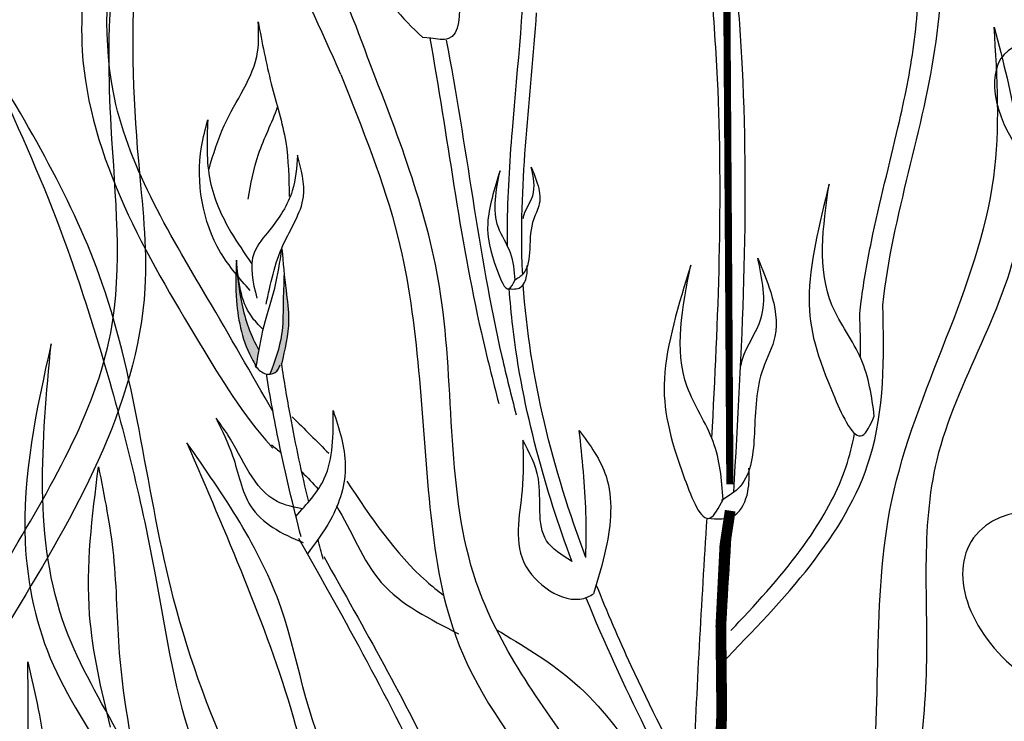
# Model space of a CAD drawing. Units: inches. Extents: x 0 to 114, y 0 to 138.
# Drawn here: x 63 to 66, y 98 to 100 of the extents above; entities that cross this region are included whole.
import ezdxf

# ---------------------------------------------------------------- set-up
doc = ezdxf.new("R2010")
doc.units = ezdxf.units.IN
doc.header["$MEASUREMENT"] = 0
doc.layers.add('Z_Pflanzebene', color=7, linetype='Continuous')

# ---------------------------------------------------------------- blocks, each defined once
blk = doc.blocks.new('Z_Steinrosenflur 20° neu 0.3')
at = {"layer": 'Z_Pflanzebene', "linetype": 'Continuous', "lineweight": 30, "true_color": 0x44a009}
h = blk.add_hatch(color=74, dxfattribs=at)
edge = h.paths.add_edge_path()
edge.add_spline(control_points=[(32.2821, 14.1542), (32.2924, 14.1974), (32.3097, 14.2701), (32.293, 14.3859), (32.2868, 14.4575), (32.2831, 14.4993)], knot_values=[0, 0, 0, 0, 0.863534, 1.453728, 2.280763, 2.280763, 2.280763, 2.280763], degree=3, periodic=0)
edge.add_spline(control_points=[(32.2898, 14.4255), (32.2884, 14.394), (32.2859, 14.3325), (32.2868, 14.2285), (32.2617, 14.1609), (32.2466, 14.1218)], knot_values=[0.205833, 0.205833, 0.205833, 0.205833, 0.827034, 1.417228, 2.233443, 2.233443, 2.233443, 2.233443], degree=3, periodic=0)
edge.add_spline(control_points=[(32.2466, 14.1218), (32.2545, 14.1216), (32.2724, 14.1259), (32.2783, 14.1427), (32.2815, 14.1521)], knot_values=[0.309141, 0.309141, 0.309141, 0.309141, 0.454707, 0.636542, 0.636542, 0.636542, 0.636542], degree=3, periodic=0)
edge.add_spline(control_points=[(32.2815, 14.1521), (32.2817, 14.1528), (32.2819, 14.1535), (32.2821, 14.1542)], knot_values=[2.280763, 2.280763, 2.280763, 2.280763, 2.295106, 2.295106, 2.295106, 2.295106], degree=3, periodic=0)
h = blk.add_hatch(color=74, dxfattribs=at)
edge = h.paths.add_edge_path()
edge.add_spline(control_points=[(32.214, 14.194), (32.189, 14.2369), (32.159, 14.3244), (32.1497, 14.4135), (32.1456, 14.4534)], knot_values=[0.008124, 0.008124, 0.008124, 0.008124, 0.982703, 1.772953, 1.772953, 1.772953, 1.772953], degree=3, periodic=0)
edge.add_spline(control_points=[(32.1456, 14.4534), (32.1444, 14.4167), (32.1422, 14.3177), (32.1669, 14.2101), (32.2023, 14.1506), (32.2058, 14.1447)], knot_values=[0.050754, 0.050754, 0.050754, 0.050754, 0.53721, 1.363749, 1.454423, 1.454423, 1.454423, 1.454423], degree=3, periodic=0)
edge.add_spline(control_points=[(32.2058, 14.1447), (32.2059, 14.1446), (32.206, 14.1445), (32.2061, 14.1444)], knot_values=[0, 0, 0, 0, 0.001811, 0.001811, 0.001811, 0.001811], degree=3, periodic=0)
edge.add_spline(control_points=[(32.2061, 14.1444), (32.2087, 14.161), (32.2112, 14.1775), (32.214, 14.194)], knot_values=[0.007565, 0.007565, 0.007565, 0.007565, 0.228859, 0.228859, 0.228859, 0.228859], degree=3, periodic=0)
at = {"layer": 'Z_Pflanzebene', "color": 74, "linetype": 'Continuous', "lineweight": 30, "true_color": 0x44a009}
blk.add_line((32.731, 15.1342), (32.7074, 15.1355), dxfattribs=at)
for points, const_width in [([(33.6318, 13.7902), (33.6281, 14.4264), (33.6223, 15.3095), (33.6214, 15.5089), (33.5796, 15.8392), (33.5294, 16.1983), (33.518, 16.6051), (33.5056, 17.0453), (33.498, 17.5524)], 0.0216), ([(33.5699, 12.2382), (33.5899, 12.7084), (33.6074, 13.0978), (33.6047, 13.3634), (33.6168, 13.6056), (33.6328, 13.7104)], 0.0324)]:
    blk.add_lwpolyline(points, dxfattribs=dict(at, const_width=const_width))
at = {"layer": 'Z_Pflanzebene', "color": 74, "lineweight": 30, "true_color": 0x44a009, "extrusion": (0, 0, -1)}
blk.add_ellipse((34.5443, 15.4717), major_axis=(-0.259, 0.28), ratio=0.316649, dxfattribs=at)
for centre, major_axis, ratio in [((34.6385, 14.8752), (-0.169, 0.2208), 0.564075), ((34.668, 13.4118), (-0.3022, 0.2167), 0.669123)]:
    blk.add_ellipse(centre, major_axis=major_axis, ratio=ratio, start_param=3.141593, end_param=9.424778, dxfattribs=at)
at = {"layer": 'Z_Pflanzebene', "color": 74, "linetype": 'Continuous', "lineweight": 30, "true_color": 0x44a009}
for points in [[(32.2567, 14.0078), (32.0582, 14.3519), (31.7745, 14.9755), (31.773, 15.5359), (31.6827, 16.2874), (31.665, 16.3276)], [(31.665, 16.3276), (31.7068, 15.9815), (31.6994, 15.4413), (31.6818, 15.0959), (31.8082, 14.6291), (32.0353, 14.2147), (32.2502, 13.9047), (32.2557, 13.8986)], [(32.46, 15.0246), (32.2582, 15.4177), (32.063, 15.7105), (32.0034, 15.9861)], [(32.5493, 15.0535), (32.3838, 15.4115), (32.0389, 15.8585), (32.0034, 15.9861)], [(31.2317, 13.1713), (31.4522, 13.5537), (31.7674, 14.2466), (31.769, 14.8692), (31.8694, 15.7043), (31.889, 15.7489)], [(31.889, 15.7489), (31.8427, 15.3643), (31.8508, 14.7641), (31.8704, 14.3804), (31.7299, 13.8616), (31.4777, 13.4013), (31.2388, 13.0567), (31.2328, 13.05)], [(32.7189, 15.7178), (32.7895, 15.5411), (32.8179, 15.2608), (32.7843, 15.1325), (32.731, 15.1342)], [(32.0636, 14.7396), (32.1092, 14.8713), (32.2098, 15.0931), (32.2116, 15.1834)], [(32.2116, 15.1834), (32.251, 14.9964), (32.2945, 14.8203), (32.305, 14.657)], [(32.1875, 14.3737), (32.0985, 14.4885), (32.0412, 14.8064), (32.0598, 14.8877)], [(32.0598, 14.8877), (32.0671, 14.7028), (32.1297, 14.5498), (32.1919, 14.4551)], [(32.3301, 14.7813), (32.314, 14.6737), (32.2459, 14.5558), (32.1994, 14.4877), (32.2074, 14.3506)], [(32.2357, 14.3321), (32.2872, 14.5121), (32.3476, 14.6558), (32.3301, 14.7813)], [(32.9397, 14.7347), (32.9027, 14.5752), (32.9311, 14.4346), (32.9668, 14.3795), (32.9852, 14.4056)], [(33.0337, 14.7448), (33.052, 14.6967), (33.058, 14.6345), (33.0413, 14.5896), (33.029, 14.4984), (33.0089, 14.4238), (32.983, 14.4041)], [(33.9307, 14.6939), (33.8702, 14.3482), (33.9474, 14.0507), (34.0303, 13.9371), (34.0667, 13.995)], [(32.2058, 14.1427), (32.2295, 14.2688), (32.2614, 14.3812), (32.2831, 14.4993)], [(32.2831, 14.4993), (32.2954, 14.3738), (32.3031, 14.2842), (32.2815, 14.1521)], [(33.7156, 14.4715), (33.7548, 14.3684), (33.7676, 14.2351), (33.7318, 14.1389), (33.7055, 13.9434), (33.6624, 13.7836), (33.6069, 13.7413)], [(32.146, 14.4648), (32.1462, 14.3431), (32.1955, 14.1625), (32.2058, 14.1447)], [(32.2257, 14.2568), (32.191, 14.2961), (32.146, 14.4648)], [(32.9625, 14.3791), (33.0014, 14.3833), (33.0198, 14.4166), (33.0214, 14.4495)], [(33.5141, 14.4498), (33.4348, 14.1079), (33.4956, 13.8066), (33.5721, 13.6886), (33.6116, 13.7445)], [(31.588, 14.2133), (31.51, 13.6153), (31.5951, 13.2442), (31.7797, 12.913), (31.867, 12.6471), (31.8545, 12.2438), (32.0693, 11.7424), (32.1667, 11.6771)], [(32.1153, 11.7958), (31.9368, 12.2799), (31.9264, 12.6889), (31.6317, 13.3569), (31.588, 14.2133)], [(32.2017, 14.1477), (32.2305, 14.1242), (32.2626, 14.1266), (32.2778, 14.1498)], [(32.314, 13.9931), (32.4245, 13.8833)], [(31.9967, 13.9152), (32.1694, 13.5056), (32.3179, 13.0858), (32.4281, 12.7975), (32.904, 12.5439)], [(32.8611, 12.6052), (32.4583, 12.901), (32.2808, 13.4163), (31.9967, 13.9152)], [(33.1547, 13.5586), (33.0799, 13.6198), (33.0551, 13.8066), (33.008, 13.9233)], [(31.7665, 13.0581), (31.7041, 13.3968), (31.7308, 13.8426)], [(31.7308, 13.8426), (31.7755, 13.5751), (31.7933, 13.281), (31.8647, 12.8352)], [(33.5631, 13.6876), (33.6463, 13.6966), (33.6858, 13.7681), (33.6892, 13.8386)], [(31.9183, 11.9949), (31.5981, 12.3349), (31.5181, 13.0148), (31.5181, 13.2547)], [(31.5181, 13.2547), (31.5703, 12.9689), (31.5881, 12.6034), (31.7041, 12.3182), (31.8825, 12.1577)]]:
    blk.add_spline(points, degree=3, dxfattribs=at)
for points, knots in [([(32.9622, 14.5072), (32.9619, 14.5252), (32.9619, 14.5431), (32.9628, 14.6598), (32.969, 14.7582), (32.9926, 15.0522), (33.015, 15.2462), (33.0172, 15.5227), (33.0135, 15.6081), (32.9928, 15.7779), (32.9764, 15.8629), (32.9397, 16.0235), (32.9202, 16.099), (32.9006, 16.1749)], [7.954001, 7.954001, 7.954001, 7.954001, 8.198905, 8.198905, 9.549476, 9.549476, 12.250617, 12.250617, 13.476985, 13.476985, 14.703353, 14.703353, 15.785146, 15.785146, 15.785146, 15.785146]), ([(34.0231, 14.3048), (34.0244, 14.3171), (34.0258, 14.3294), (34.0352, 14.4027), (34.0459, 14.4627), (34.0824, 14.6399), (34.1127, 14.7547), (34.158, 14.9508), (34.1749, 15.0329), (34.1968, 15.1968), (34.2022, 15.28), (34.2067, 15.5323), (34.1939, 15.7045), (34.1774, 15.8948), (34.176, 15.911), (34.1746, 15.9272)], [7.589418, 7.589418, 7.589418, 7.589418, 7.753675, 7.753675, 8.572727, 8.572727, 10.210831, 10.210831, 11.413736, 11.413736, 12.616641, 12.616641, 15.022451, 15.022451, 15.245813, 15.245813, 15.245813, 15.245813]), ([(34.0921, 14.3298), (34.122, 14.6013), (34.3118, 15.1215), (34.2686, 15.6716), (34.2442, 15.9494)], [7.610612, 7.610612, 7.610612, 7.610612, 11.369048, 15.19671, 15.19671, 15.19671, 15.19671]), ([(32.5768, 15.6139), (32.5794, 15.573), (32.5855, 15.4791), (32.543, 15.2966), (32.6443, 15.1953), (32.7074, 15.1355)], [0, 0, 0, 0, 0.606147, 1.39306, 2.563234, 2.563234, 2.563234, 2.563234]), ([(33.5773, 13.929), (33.5875, 14.1091), (33.596, 14.2884), (33.604, 14.6493), (33.6032, 14.8308), (33.5897, 15.1133), (33.5822, 15.2153), (33.573, 15.3176)], [44.45159, 44.45159, 44.45159, 44.45159, 57.013024, 57.013024, 69.835064, 69.835064, 77.061094, 77.061094, 77.061094, 77.061094]), ([(33.6433, 13.766), (33.669, 14.192), (33.6956, 14.7071), (33.6587, 15.2202), (33.6509, 15.3093)], [8.118074, 8.118074, 8.118074, 8.118074, 14.039721, 15.284154, 15.284154, 15.284154, 15.284154]), ([(33.008, 14.4228), (33.0074, 14.4338), (32.9961, 14.6954), (33.0323, 14.9594), (33.05, 15.2106)], [7.55993, 7.55993, 7.55993, 7.55993, 7.71254, 11.203752, 11.203752, 11.203752, 11.203752]), ([(33.9492, 12.4074), (33.996, 12.5419), (34.111, 12.9738), (34.0148, 13.7931), (34.4673, 14.5188), (34.4369, 15.0152), (34.4276, 15.1674)], [1.402517, 1.402517, 1.402517, 1.402517, 2.293772, 4.218906, 6.3468, 7.287793, 7.287793, 7.287793, 7.287793]), ([(34.4276, 15.1674), (34.4809, 14.9619), (34.5989, 14.5073), (34.1759, 13.9084), (34.256, 13.1996), (34.1676, 12.7356), (34.0894, 12.4962), (34.0826, 12.4762)], [0, 0, 0, 0, 1.27309, 2.816543, 4.159296, 5.602729, 5.734813, 5.734813, 5.734813, 5.734813]), ([(32.7281, 15.1343), (32.782, 14.8387), (32.8252, 14.466), (32.9179, 14.1039), (32.936, 14.0331)], [4.896676, 4.896676, 4.896676, 4.896676, 9.319132, 10.394608, 10.394608, 10.394608, 10.394608]), ([(32.7777, 15.1275), (32.8388, 14.8112), (32.8801, 14.4289), (32.9733, 14.0577), (32.9882, 13.9992)], [4.575463, 4.575463, 4.575463, 4.575463, 9.319132, 10.20596, 10.20596, 10.20596, 10.20596]), ([(32.589, 12.1804), (32.5375, 12.2512), (32.267, 12.639), (31.9076, 13.3685), (31.8253, 14.3613), (31.5182, 14.8727), (31.3802, 15.1025)], [1.298014, 1.298014, 1.298014, 1.298014, 1.844863, 4.248061, 6.276138, 7.930705, 7.930705, 7.930705, 7.930705]), ([(31.3802, 15.1025), (31.4537, 14.9433), (31.5956, 14.6361), (31.7708, 14.1032), (31.9044, 13.5583), (31.9982, 12.8824), (32.3257, 12.4789), (32.4926, 12.1938), (32.522, 12.1441)], [0, 0, 0, 0, 1.094647, 2.112203, 3.494774, 4.613257, 6.295023, 6.652949, 6.652949, 6.652949, 6.652949]), ([(33.5298, 12.4766), (33.4157, 12.6367), (33.182, 12.9644), (32.7554, 13.5465), (32.8289, 14.3291), (32.6381, 14.8281), (32.5493, 15.0535)], [0, 0, 0, 0, 1.981643, 4.057619, 6.975815, 9.388375, 9.388375, 9.388375, 9.388375]), ([(32.46, 15.0246), (32.5245, 14.8624), (32.6955, 14.4467), (32.7024, 13.864), (32.8135, 13.0985), (33.2922, 12.7003), (33.5147, 12.3188), (33.5592, 12.2424)], [6.340639, 6.340639, 6.340639, 6.340639, 8.077482, 10.808059, 12.125057, 15.667859, 16.554033, 16.554033, 16.554033, 16.554033]), ([(32.1811, 14.649), (32.1894, 14.6946), (32.2068, 14.7895), (32.2531, 14.879), (32.2701, 14.9263)], [0, 0, 0, 0, 0.4698789, 0.9763658, 0.9763658, 0.9763658, 0.9763658]), ([(32.9852, 14.4055), (32.9832, 14.4334), (32.9779, 14.4897), (32.9099, 14.5868), (32.9278, 14.6755), (32.9397, 14.7347)], [0.081951, 0.081951, 0.081951, 0.081951, 0.9038, 1.749406, 3.446641, 3.446641, 3.446641, 3.446641]), ([(33.0096, 14.591), (33.0103, 14.5949), (33.0157, 14.6189), (33.0512, 14.6643), (33.0401, 14.7153), (33.0337, 14.7448)], [0.901775, 0.901775, 0.901775, 0.901775, 1.020503, 1.640167, 2.490538, 2.490538, 2.490538, 2.490538]), ([(34.0667, 13.995), (34.0591, 14.0545), (34.0411, 14.1742), (33.8842, 14.3739), (33.9121, 14.5658), (33.9307, 14.6939)], [0.08313, 0.08313, 0.08313, 0.08313, 0.9038, 1.749406, 3.446641, 3.446641, 3.446641, 3.446641]), ([(33.664, 14.1419), (33.6655, 14.1502), (33.6769, 14.2017), (33.7531, 14.2989), (33.7293, 14.4082), (33.7156, 14.4715)], [0.901775, 0.901775, 0.901775, 0.901775, 1.020503, 1.640167, 2.490538, 2.490538, 2.490538, 2.490538]), ([(32.1455, 14.4546), (32.1496, 14.4143), (32.1588, 14.3248), (32.189, 14.2369), (32.214, 14.194)], [0, 0, 0, 0, 0.798373, 1.772953, 1.772953, 1.772953, 1.772953]), ([(33.6116, 13.7442), (33.6074, 13.8041), (33.5959, 13.9247), (33.4502, 14.1328), (33.4885, 14.3229), (33.5141, 14.4498)], [0.081951, 0.081951, 0.081951, 0.081951, 0.9038, 1.749406, 3.446641, 3.446641, 3.446641, 3.446641]), ([(32.2898, 14.4255), (32.2884, 14.394), (32.2859, 14.3325), (32.2868, 14.2285), (32.2617, 14.1609), (32.2466, 14.1218)], [0.205833, 0.205833, 0.205833, 0.205833, 0.827034, 1.417228, 2.233443, 2.233443, 2.233443, 2.233443]), ([(33.1569, 13.5564), (33.1159, 13.6668), (33.0796, 13.779), (33.0176, 14.0153), (32.993, 14.1395), (32.9736, 14.3031), (32.9701, 14.3414), (32.9674, 14.3798)], [3.524425, 3.524425, 3.524425, 3.524425, 5.124629, 5.124629, 6.848335, 6.848335, 7.373743, 7.373743, 7.373743, 7.373743]), ([(33.6069, 13.2503), (33.7948, 13.444), (34.0981, 13.7567), (34.0967, 14.1695), (34.0921, 14.3298)], [0, 0, 0, 0, 3.539773, 5.71542, 5.71542, 5.71542, 5.71542]), ([(32.3637, 13.7373), (32.3431, 13.8232), (32.3129, 13.9615), (32.2902, 14.1014), (32.2821, 14.1542)], [2.793466, 2.793466, 2.793466, 2.793466, 4.530925, 5.58269, 5.58269, 5.58269, 5.58269]), ([(32.3409, 13.6313), (32.3168, 13.7252), (32.2941, 13.8198), (32.26, 13.9841), (32.2476, 14.0535), (32.2365, 14.1226)], [2.001059, 2.001059, 2.001059, 2.001059, 3.891378, 3.891378, 5.252465, 5.252465, 5.252465, 5.252465]), ([(32.3252, 13.6933), (32.3577, 13.73), (32.4391, 13.8169), (32.438, 13.9396), (32.4374, 14.0118)], [1.093224, 1.093224, 1.093224, 1.093224, 1.798965, 2.80891, 2.80891, 2.80891, 2.80891]), ([(32.4374, 14.0118), (32.4554, 13.9573), (32.4916, 13.8477), (32.445, 13.692), (32.3833, 13.6139), (32.3598, 13.5808)], [0, 0, 0, 0, 0.827059, 1.664412, 2.260291, 2.260291, 2.260291, 2.260291]), ([(32.0847, 13.9888), (32.1029, 13.9522), (32.1447, 13.8679), (32.1733, 13.6979), (32.2818, 13.641), (32.3473, 13.6143)], [0, 0, 0, 0, 0.606147, 1.39306, 2.35827, 2.35827, 2.35827, 2.35827]), ([(32.3454, 13.716), (32.3179, 13.7209), (32.2082, 13.7446), (32.158, 13.8905), (32.0967, 13.9727), (32.0847, 13.9888)], [0.079012, 0.079012, 0.079012, 0.079012, 0.475751, 1.699923, 1.998344, 1.998344, 1.998344, 1.998344]), ([(33.1785, 13.9524), (33.2106, 13.9082), (33.2863, 13.804), (33.2693, 13.6189), (33.2352, 13.5051), (33.2214, 13.4602)], [0, 0, 0, 0, 0.740821, 1.746188, 2.404908, 2.404908, 2.404908, 2.404908]), ([(33.198, 13.5699), (33.199, 13.6147), (33.2005, 13.7425), (33.1871, 13.8697), (33.1785, 13.9524)], [0.205818, 0.205818, 0.205818, 0.205818, 0.82812, 1.982354, 1.982354, 1.982354, 1.982354]), ([(33.635, 13.3498), (33.6479, 13.3633), (33.6607, 13.3768), (33.7494, 13.4717), (33.8199, 13.5533), (33.9215, 13.7041), (33.9577, 13.7724), (33.9926, 13.8754), (34.0009, 13.9087), (34.0073, 13.943)], [0.49892, 0.49892, 0.49892, 0.49892, 0.747496, 0.747496, 2.242488, 2.242488, 3.437326, 3.437326, 3.981285, 3.981285, 3.981285, 3.981285]), ([(33.008, 13.9233), (33.0095, 13.873), (33.0131, 13.7468), (32.9587, 13.5391), (33.1509, 13.4181), (33.2158, 13.4565), (33.2214, 13.4602)], [0, 0, 0, 0, 0.705522, 1.771792, 2.728458, 2.821349, 2.821349, 2.821349, 2.821349]), ([(32.4783, 13.7995), (32.5507, 13.6908), (32.6356, 13.5633), (32.7521, 13.4693), (32.7699, 13.456)], [0, 0, 0, 0, 1.286616, 1.509592, 1.509592, 1.509592, 1.509592]), ([(32.4461, 13.7263), (32.4939, 13.6499), (32.5573, 13.4659), (32.7296, 13.3846), (32.8145, 13.3391)], [0.925215, 0.925215, 0.925215, 0.925215, 1.822957, 2.757895, 2.757895, 2.757895, 2.757895]), ([(33.5188, 12.257), (33.5166, 12.4755), (33.5164, 12.695), (33.5312, 13.1736), (33.5474, 13.4313), (33.5631, 13.6876)], [5.880288, 5.880288, 5.880288, 5.880288, 21.023717, 21.023717, 38.846611, 38.846611, 38.846611, 38.846611]), ([(33.5952, 12.2211), (33.5928, 12.4284), (33.5907, 12.9187), (33.6216, 13.4095), (33.6389, 13.6926)], [0.960213, 0.960213, 0.960213, 0.960213, 3.843713, 7.778125, 7.778125, 7.778125, 7.778125]), ([(33.5153, 12.8774), (33.4537, 12.9984), (33.3524, 13.1973), (33.2625, 13.4049), (33.2297, 13.4874)], [0, 0, 0, 0, 1.891539, 3.111833, 3.111833, 3.111833, 3.111833])]:
    blk.add_open_spline(points, degree=3, knots=knots, dxfattribs=at)
for points in [[(33.198, 13.5699), (33.0989, 13.8357), (33.028, 14.1121), (33.0098, 14.3916)], [(34.0252, 14.1711), (34.0254, 14.2148), (34.0244, 14.2595), (34.0231, 14.3048)], [(32.2518, 13.9092), (32.2615, 13.9008), (32.2712, 13.8924), (32.2809, 13.8839)], [(32.3429, 13.8271), (32.3601, 13.8104), (32.3767, 13.7931), (32.3922, 13.7751)], [(32.333, 13.628), (32.4726, 13.3801), (32.6121, 13.1323), (32.73, 12.8742)], [(32.4073, 13.5646), (32.402, 13.5847), (32.3968, 13.6047), (32.3917, 13.6248)], [(32.4088, 13.5722), (32.5307, 13.3558), (32.6526, 13.1393), (32.76, 12.9161)]]:
    blk.add_open_spline(points, degree=3, dxfattribs=at)
at = {"layer": 'Z_Pflanzebene', "color": 74, "lineweight": 30, "true_color": 0x44a009}
for points, knots in [([(33.4768, 12.8578), (33.4434, 12.9234), (33.41, 12.989), (33.3142, 13.1825), (33.2537, 13.3127), (33.1996, 13.4465)], [0, 0, 0, 0, 1.024926, 1.024926, 2.989415, 2.989415, 2.989415, 2.989415]), ([(32.9293, 13.3519), (33.0061, 13.3056), (33.2693, 13.1504), (33.4117, 12.8724), (33.5123, 12.6759)], [2.141727, 2.141727, 2.141727, 2.141727, 3.029656, 5.166126, 5.166126, 5.166126, 5.166126])]:
    blk.add_open_spline(points, degree=3, knots=knots, dxfattribs=at)

msp = doc.modelspace()

# ---------------------------------------------------------------- block references
at = {"layer": 'Z_Pflanzebene', "color": 74, "true_color": 0x44a009}
msp.add_blockref('Z_Steinrosenflur 20° neu 0.3', (31.6624, 85.2261), dxfattribs=at)

doc.saveas('drawing.dxf')
